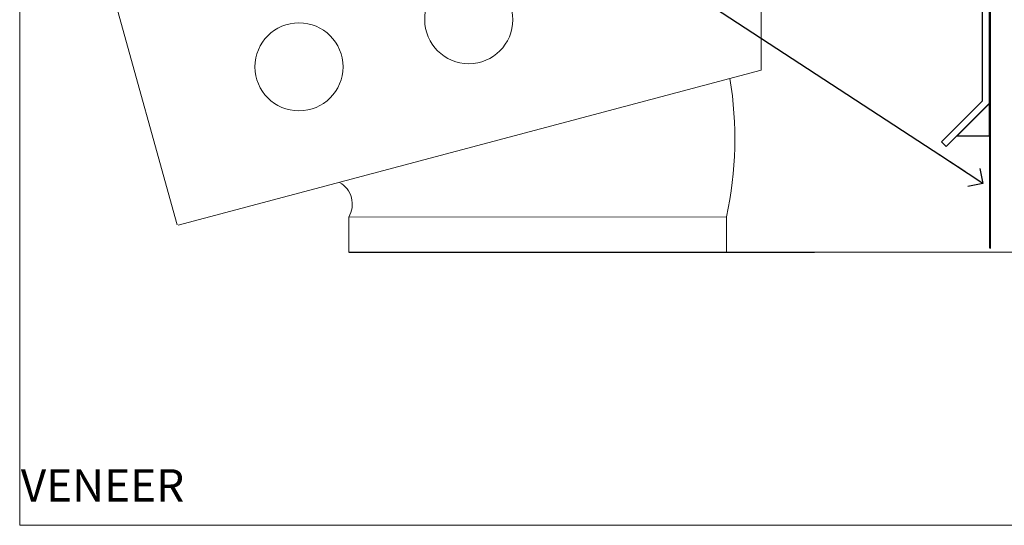
# Model space of a CAD drawing. Units: millimetres. Extents: x -28 to 239833, y -962 to 1843.
# Drawn here: x 0 to 182, y 0 to 94 of the extents above; entities that cross this region are included whole.
import ezdxf
from ezdxf import colors
from ezdxf.entities.mleader import LeaderData, LeaderLine
from ezdxf.math import Vec2, Vec3

# ---------------------------------------------------------------- set-up
doc = ezdxf.new("R2010")
doc.units = ezdxf.units.MM
doc.linetypes.add('Dashed', pattern=[564.4444465637206, 282.2222232818604, -282.2222232818602])
doc.layers.add('Aluminium Systems Ltd Joinery Detail', color=7, linetype='Continuous')
doc.layers.add('Aluminium Systems Ltd Notes', color=7, linetype='Continuous')
doc.layers.add('Viewport', color=7, linetype='Continuous', plot=False)
doc.styles.add('ASL TXT 50', font='romans.shx', dxfattribs={"height": 100})
doc.styles.get("Standard").update_dxf_attribs({"font": 'arial.ttf'})

# ---------------------------------------------------------------- blocks, each defined once
blk = doc.blocks.new('Brick Veneer Window Sill AL35')
at = {"linetype": 'Dashed'}
blk.add_line((-89.14464241168844, -131.8715241869818, -1), (-2.833495310904709, -131.8715241869818, -1), dxfattribs=at)
at = {"layer": 'Aluminium Systems Ltd Joinery Detail', "linetype": 'Continuous', "lineweight": 5}
for p, q in [((-12.72913548946963, -20.58252126118759, -1), (-12.72913548946963, -98.14518869449148, -1)), ((-140.9240793469121, -54.81671231017799, -1), (-120.9264924847826, -126.7863503545209, -1)), ((-120.7231562089942, -126.902708547872, -1), (-12.72913548946963, -98.14518869449148, -1))]:
    blk.add_line(p, q, dxfattribs=at)
at = {"layer": 'Aluminium Systems Ltd Joinery Detail', "elevation": -1.000000000000018}
for points in [[(29.53704422793226, -12.46668779285983), (29.53704422793226, -104.3384848650171), (21.5933847921201, -112.2810793165049), (20.74485665469624, -111.4325511790812), (28.3370442279323, -103.8414285901695), (28.33704422793227, -12.46668779285983)], [(29.53221941744914, -104.3728832865622), (29.53221941744914, -110.3728832865622), (23.53221941744914, -110.3728832865622)]]:
    blk.add_lwpolyline(points, close=True, dxfattribs=at)
at = {"layer": 'Aluminium Systems Ltd Joinery Detail', "linetype": 'Continuous', "lineweight": 5, "elevation": -1.000000000000018}
blk.add_lwpolyline([(-89.14464241168844, -131.8715241869818), (-89.14464241168844, -125.3769556914772), (-19.14464241168844, -125.2996099919142), (-19.14464241168844, -131.8715241869818)], dxfattribs=at)
at = {"layer": 'Aluminium Systems Ltd Joinery Detail', "linetype": 'Continuous', "lineweight": 5}
for centre in [(-66.88546665746298, -88.7748486621681, -1), (-98.35238071737558, -97.51829053981874, -1)]:
    blk.add_circle(centre, 8.164765980731465, dxfattribs=at)
at = {"layer": 'Aluminium Systems Ltd Joinery Detail', "lineweight": 5, "ltscale": 0.12}
for centre, radius, start, end in [((-86.4974932357768, -110.7449578575215, -1), 68.90750621583305, 347.8061356838835, 9.242253613181882), ((-93.10172050116444, -122.9797417134, -1), 4.626564801545561, 328.7923487117611, 60.70902456917995)]:
    blk.add_arc(centre, radius, start, end, dxfattribs=at)
blk = doc.blocks.new('_Open90')
at = {"color": 0, "linetype": 'ByBlock', "lineweight": -2}
for p, q in [((-0.5, 0.5), (0, 0)), ((0, 0), (-2.439666651745029, 0)), ((0, 0), (-0.5, -0.5))]:
    blk.add_line(p, q, dxfattribs=at)
blk = doc.blocks.new('Title AL35 Window')
at = {"layer": 'Aluminium Systems Ltd Joinery Detail', "lineweight": 5, "insert": (0, 50.03100226689286), "char_height": 9.375, "width": 553.0825377109722, "attachment_point": 1, "style": 'ASL TXT 50'}
blk.add_mtext('\\pi247.96223;{\\fArial|b0|i0|c0|p34;\\LWINDOW\\P\\pi245.69407;\\H0.64x;\\lBRICK VENEER }', dxfattribs=at)
blk = doc.blocks.new('Page Layout')
at = {"layer": 'Aluminium Systems Ltd Joinery Detail', "color": 8, "lineweight": 5}
blk.add_lwpolyline([(0, 730.131892914731), (0, 0), (553.0825377109722, 0), (553.0825377109722, 730.131892914731)], close=True, dxfattribs=at)
blk = doc.blocks.new('90mm Framing Sill CC')
at = {"layer": 'Aluminium Systems Ltd Joinery Detail', "linetype": 'Dashed', "lineweight": 5, "ltscale": 0.01, "const_width": 0.25, "elevation": -0.7499999999999751}
blk.add_lwpolyline([(79.76976039945873, 1.323726904360228), (79.7701116199488, 120.4012529988904, -0.4175702237705191), (82.92102568541668, 123.585431124422), (165.7748306328079, 123.5857654110751)], format="xyb", dxfattribs=at)
at = {"layer": 'Aluminium Systems Ltd Joinery Detail', "linetype": 'Dashed', "elevation": -0.9999999999999787}
blk.add_lwpolyline([(79.90697574887906, 1.323726904360228), (79.90697574887906, 1.323726904360228), (79.90697574887906, 77.8615989169939), (168.8133773529438, 77.8615989169939), (168.8133773529438, 1.323726904360228), (168.8133773529438, 1.323726904360228)], dxfattribs=at)
at = {"layer": 'Aluminium Systems Ltd Joinery Detail', "linetype": 'Continuous', "lineweight": 5, "ltscale": 0.12, "elevation": -0.9999999999999787}
blk.add_lwpolyline([(183.2882114735427, 0.6486000000004424), (90.37963107807548, 0.6486000000004424), (89.47592066958998, -2.785303719036165), (88.20932740622186, 4.632721188725554), (87.17196421171059, 0.6486000000004424), (-11.05841373492729, 0.6486000000004424)], dxfattribs=at)
blk = doc.blocks.new('Brick Veneer Window Sill Text AL35')
at = {"layer": 'Aluminium Systems Ltd Notes', "color": 3, "lineweight": 5, "ltscale": 0.12}
ml = blk.add_multileader_mtext('Standard', dxfattribs=at)
ml.set_content('WANZ BAR LOCATION BRACKET', color=3)
ml.set_leader_properties(color=8)
ml.set_arrow_properties(name='OPEN90')
ml.build(insert=Vec2(0, 0))
ml.multileader.update_dxf_attribs({"text_left_attachment_type": 2, "text_right_attachment_type": 2})
ctx = ml.context
ctx.base_point, ctx.plane_origin = Vec3(-10.86095163609387, 157.2486695309058), Vec3(356.1253141997755, 4.451339153137724)
ctx.left_attachment, ctx.right_attachment, ctx.text_align_type = 2, 2, 2
notes = []
notes.append((ctx, [(0, (1, 1, 0), (28.00069802033056, 157.2486695309058), (-1, 0), 5.508307228047897, [(0, [(145.9167144511217, 119.8362023318923)], 0, [])])]))
ctx.mtext.insert, ctx.mtext.width, ctx.mtext.defined_height, ctx.mtext.alignment, ctx.mtext.line_spacing_style, ctx.mtext.flow_direction = Vec3(20.49239079228266, 166.5820028642393), 49.87981264959171, 9.448686068864237, 3, 2, 5
ml = blk.add_multileader_mtext('Standard', dxfattribs=at)
ml.set_content('WANZ SILL SUPPORT', color=3)
ml.set_leader_properties(color=8)
ml.set_arrow_properties(name='OPEN90')
ml.build(insert=Vec2(0, 0))
ml.multileader.update_dxf_attribs({"text_left_attachment_type": 2, "text_right_attachment_type": 2})
ctx = ml.context
ctx.base_point, ctx.plane_origin = Vec3(-10.73816855287423, 133.8776523237698), Vec3(142.7104044565318, 159.9810850735835)
ctx.left_attachment, ctx.right_attachment, ctx.text_align_type = 2, 2, 2
notes.append((ctx, [(0, (1, 1, 0), (28.00069802033056, 133.8776523237698), (-1, 0), 5.508307228047897, [(0, [(130.1295168691555, 112.3629721956672)], 0, [])])]))
ctx.mtext.insert, ctx.mtext.width, ctx.mtext.alignment, ctx.mtext.line_spacing_style, ctx.mtext.flow_direction = Vec3(20.49239079228266, 139.8776523237698), 49.87981264959171, 3, 2, 5
ml = blk.add_multileader_mtext('Standard', dxfattribs=at)
ml.set_content('FLEXI FLASHING TAPE', color=3)
ml.set_leader_properties(color=8)
ml.set_arrow_properties(name='OPEN90')
ml.build(insert=Vec2(0, 0))
ml.multileader.update_dxf_attribs({"text_left_attachment_type": 2, "text_right_attachment_type": 2})
ctx = ml.context
ctx.base_point, ctx.plane_origin = Vec3(-25.72589024455226, 116.6012195568615), Vec3(142.7104044565318, 81.02554930006818)
ctx.left_attachment, ctx.right_attachment, ctx.text_align_type = 2, 2, 2
notes.append((ctx, [(0, (1, 1, 0), (28.00069802033056, 116.6012195568615), (-1, 0), 5.508307228047897, [(0, [(150.1259668804202, 63.09503027581513)], 0, [])])]))
ctx.mtext.insert, ctx.mtext.width, ctx.mtext.alignment, ctx.mtext.line_spacing_style, ctx.mtext.flow_direction = Vec3(20.49239079228266, 122.6012195568615), 49.87981264959171, 3, 2, 5
ml = blk.add_multileader_mtext('Standard', dxfattribs=at)
ml.set_content('SILL FLASHING ', color=3)
ml.set_leader_properties(color=8)
ml.set_arrow_properties(name='OPEN90')
ml.build(insert=Vec2(0, 0))
ml.multileader.update_dxf_attribs({"text_left_attachment_type": 2, "text_right_attachment_type": 2})
ctx = ml.context
ctx.base_point, ctx.plane_origin = Vec3(-21.9005150740202, 99.4339095335431), Vec3(142.7104044565318, 55.11090014970478)
ctx.left_attachment, ctx.right_attachment, ctx.text_align_type = 2, 2, 2
notes.append((ctx, [(0, (1, 1, 0), (28.00069802033056, 99.4339095335431), (-1, 0), 5.508307228047897, [(0, [(148.8188491060279, 37.18038112545173)], 0, [])])]))
ctx.mtext.insert, ctx.mtext.width, ctx.mtext.alignment, ctx.mtext.line_spacing_style, ctx.mtext.flow_direction = Vec3(20.49239079228266, 102.1005762002096), 49.87981264959171, 3, 2, 5
ml = blk.add_multileader_mtext('Standard', dxfattribs=at)
ml.set_content('BUILDING WRAP', color=3)
ml.set_leader_properties(color=8)
ml.set_arrow_properties(name='OPEN90')
ml.build(insert=Vec2(0, 0))
ml.multileader.update_dxf_attribs({"text_left_attachment_type": 2, "text_right_attachment_type": 2})
ctx = ml.context
ctx.base_point, ctx.plane_origin = Vec3(-25.56490797988651, 83.47906175675371), Vec3(142.7104044565318, 50.96801104841097)
ctx.left_attachment, ctx.right_attachment, ctx.text_align_type = 2, 2, 2
notes.append((ctx, [(0, (1, 1, 0), (28.00069802033056, 83.47906175675371), (-1, 0), 5.508307228047897, [(0, [(149.0965766919104, 4.284411172651289)], 0, [])])]))
ctx.mtext.insert, ctx.mtext.width, ctx.mtext.alignment, ctx.mtext.line_spacing_style, ctx.mtext.flow_direction = Vec3(20.49239079228266, 86.14572842342022), 49.87981264959171, 3, 2, 5
for ctx, leaders in notes:
    for number, flags, end, landing, length, lines in leaders:
        leader = LeaderData()
        leader.index, (leader.has_last_leader_line, leader.has_dogleg_vector, leader.attachment_direction) = number, flags
        leader.last_leader_point, leader.dogleg_vector, leader.dogleg_length = Vec3(end), Vec3(landing), length
        for number, points, colour, breaks in lines:
            line = LeaderLine()
            line.index, line.vertices, line.color, line.breaks = number, Vec3.list(points), colors.encode_raw_color(colour), breaks
            leader.lines.append(line)
        ctx.leaders.append(leader)

msp = doc.modelspace()

# ---------------------------------------------------------------- block references
at = {"layer": 'Aluminium Systems Ltd Joinery Detail', "color": 0, "linetype": 'Dashed'}
msp.add_blockref('90mm Framing Sill CC', (100, 50.00003311993714), dxfattribs=at)
at = {"layer": 'Aluminium Systems Ltd Joinery Detail'}
for name, p in [('Brick Veneer Window Sill AL35', (150.1105780663032, 182.5201573069194, 1.000000000000018)), ('Title AL35 Window', (0.1982999999949016, -13.99804140525885))]:
    msp.add_blockref(name, p, dxfattribs=at)
at = {"layer": 'Aluminium Systems Ltd Notes'}
msp.add_blockref('Brick Veneer Window Sill Text AL35', (29.38742185730905, 59.09474110125893), dxfattribs=at)
at = {"layer": 'Viewport'}
msp.add_blockref('Page Layout', (0, 0), dxfattribs=at)

doc.saveas('drawing.dxf')
